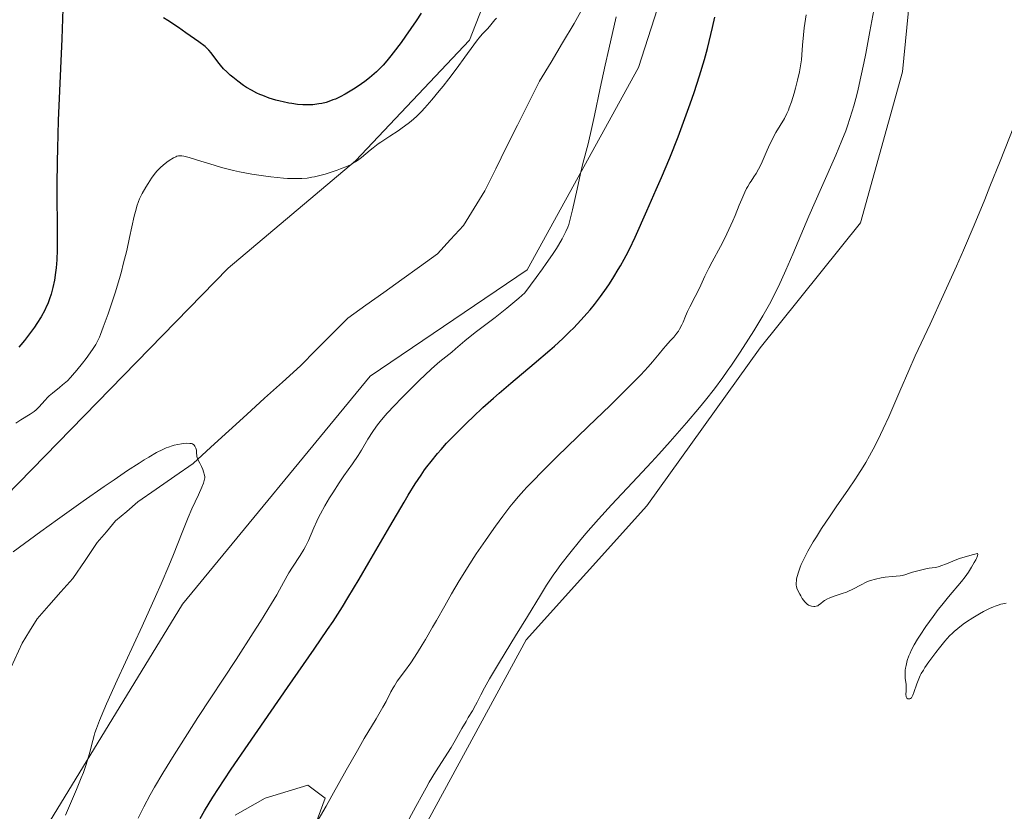
# Model space of a CAD drawing. Units: metres. Extents: x 629192 to 632681, y 4660219 to 4662596.
# Drawn here: x 629304 to 629487, y 4661977 to 4662124 of the extents above; entities that cross this region are included whole.
import ezdxf

# ---------------------------------------------------------------- set-up
doc = ezdxf.new("R2010")
doc.units = ezdxf.units.M
doc.header["$MEASUREMENT"] = 0
for name, color, linetype, lineweight in [('Corriente natural lineal', 142, 'Continuous', 13), ('Cultivos herbáceos CxS', 92, 'Continuous', 0), ('Curva de nivel maestra', 36, 'Continuous', 30), ('Curva de nivel normal', 36, 'Continuous', 0), ('Matorral CxS', 135, 'Continuous', 0), ('Pastizal CxS', 92, 'Continuous', 0)]:
    doc.layers.add(name, color=color, linetype=linetype, lineweight=lineweight)

# ---------------------------------------------------------------- blocks, each defined once
blk = doc.blocks.new('*U154')
at = {"layer": 'Pastizal CxS', "color": 92, "linetype": 'Continuous', "lineweight": 0}
for points in [[(629306.8729, 4661970.8797, 390.1764), (629334.2755, 4662015.7413, 391.4118), (629369.1507, 4662058.1091, 393.454), (629398.2947, 4662077.8401, 395.53), (629418.9725, 4662115.4315, 396.6989), (629430.1829, 4662150.3225, 397.6538), (629450.1117, 4662192.6915, 397.7464), (629467.5499, 4662226.3369, 399.7971), (629489.9699, 4662254.9979, 401.0469), (629519.8625, 4662269.9509, 403.7555), (629548.5111, 4662293.6269, 405.6905)], [(629586.1379, 4662285.2363, 414.7981), (629583.6455, 4662274.0207, 414.811), (629539.5609, 4662243.4451, 414.1993), (629525.9489, 4662221.6299, 413.8636), (629514.9201, 4662197.3207, 413.3877), (629506.4213, 4662170.5927, 413.0804), (629473.8437, 4662146.4671, 412.6825), (629469.6515, 4662131.1623, 412.5035), (629468.0215, 4662114.6325, 412.4464), (629460.2307, 4662086.5715, 412.5593), (629441.5605, 4662063.3989, 411.9011), (629420.5113, 4662034.0587, 411.7645), (629398.0913, 4662009.1365, 411.2141), (629374.4253, 4661965.5215, 410.4906)], [(629357.5743, 4661971.0217, 405.8339), (629360.7493, 4661979.7529, 405.8762), (629357.5743, 4661982.1343, 404.7736), (629349.6367, 4661979.7529, 403.8081), (629344.0805, 4661976.5779, 403.2006)]]:
    blk.add_polyline3d(points, dxfattribs=at)
blk = doc.blocks.new('*U159')
at = {"layer": 'Matorral CxS', "color": 135, "linetype": 'Continuous', "lineweight": 0}
blk.add_polyline3d([(629406.94, 4662170.02, 397.64), (629387.58, 4662120.53, 394.62), (629366.4, 4662098.1, 393.94), (629342.74, 4662078.16, 391.85), (629289.18, 4662023.33, 390.61), (629268, 4661992.18, 389.56), (629246.83, 4661979.72, 389.06), (629246.83, 4661979.72, 389.06), (629235.63, 4661980.41, 389.31), (629222.66, 4661990.64, 390.52), (629210.38, 4662007.02, 391.64), (629201.17, 4662019.57, 392.21), (629200.03, 4662081.94, 404.45), (629211.11, 4662059.45, 403.97), (629230.16, 4662028.49, 402.64), (629239.68, 4662025.31, 403.24), (629250, 4662025.31, 403.02), (629264.69, 4662033.65, 401.24), (629280.56, 4662049.13, 400.54), (629292.07, 4662063.41, 402.11), (629298.42, 4662072.94, 403.12), (629301.2, 4662089.61, 402.88), (629297.23, 4662161.44, 405.54)], dxfattribs=at)
blk = doc.blocks.new('*U164')
at = {"layer": 'Cultivos herbáceos CxS', "color": 92, "linetype": 'Continuous', "lineweight": 0}
for points in [[(629344.08, 4661976.58, 403.2), (629349.64, 4661979.75, 403.81), (629357.57, 4661982.13, 404.77), (629360.75, 4661979.75, 405.88), (629357.57, 4661971.02, 405.83)], [(629374.43, 4661965.52, 410.49), (629398.09, 4662009.14, 411.21), (629420.51, 4662034.06, 411.76), (629441.56, 4662063.4, 411.9), (629460.23, 4662086.57, 412.56), (629468.02, 4662114.63, 412.45), (629469.65, 4662131.16, 412.5), (629473.84, 4662146.47, 412.68), (629506.42, 4662170.59, 413.08), (629514.92, 4662197.32, 413.39), (629525.95, 4662221.63, 413.86), (629539.56, 4662243.45, 414.2), (629583.65, 4662274.02, 414.81), (629586.14, 4662285.24, 414.8)], [(629548.51, 4662293.63, 405.69), (629519.86, 4662269.95, 403.76), (629489.97, 4662255, 401.05), (629467.55, 4662226.34, 399.8), (629450.11, 4662192.69, 397.75), (629430.18, 4662150.32, 397.65), (629418.97, 4662115.43, 396.7), (629398.29, 4662077.84, 395.53), (629369.15, 4662058.11, 393.45), (629334.28, 4662015.74, 391.41), (629306.87, 4661970.88, 390.18)], [(629201.99, 4661974.88, 390.51), (629201.17, 4662019.57, 392.21), (629210.38, 4662007.02, 391.64), (629222.66, 4661990.64, 390.52), (629235.63, 4661980.41, 389.31), (629246.83, 4661979.72, 389.06), (629268, 4661992.18, 389.56), (629289.18, 4662023.33, 390.61), (629342.74, 4662078.16, 391.85), (629366.4, 4662098.1, 393.94), (629387.58, 4662120.53, 394.62), (629406.94, 4662170.02, 397.64), (629421.73, 4662193.52, 398.64), (629442.38, 4662213.99, 400.02), (629449.85, 4662221.47, 400.16), (629452.12, 4662232.78, 400.83), (629463.52, 4662238.78, 400.54), (629479.19, 4662252.71, 401.05), (629497.47, 4662275.34, 402.33), (629507.91, 4662292.75, 402.7)]]:
    blk.add_polyline3d(points, dxfattribs=at)
blk = doc.blocks.new('*U174')
at = {"layer": 'Pastizal CxS', "color": 92, "linetype": 'Continuous', "lineweight": 0}
for points in [[(629344.0805, 4661976.5779, 403.2006), (629349.6367, 4661979.7529, 403.8081), (629357.5743, 4661982.1343, 404.7736), (629360.7493, 4661979.7529, 405.8762), (629357.5743, 4661971.0217, 405.8339)], [(629374.4253, 4661965.5215, 410.4906), (629398.0913, 4662009.1365, 411.2141), (629420.5113, 4662034.0587, 411.7645), (629441.5605, 4662063.3989, 411.9011), (629460.2307, 4662086.5715, 412.5593), (629468.0215, 4662114.6325, 412.4464), (629469.6515, 4662131.1623, 412.5035), (629473.8437, 4662146.4671, 412.6825), (629506.4213, 4662170.5927, 413.0804), (629514.9201, 4662197.3207, 413.3877), (629525.9489, 4662221.6299, 413.8636), (629539.5609, 4662243.4451, 414.1993), (629583.6455, 4662274.0207, 414.811), (629586.1379, 4662285.2363, 414.7981)], [(629548.5111, 4662293.6269, 405.6905), (629519.8625, 4662269.9509, 403.7555), (629489.9699, 4662254.9979, 401.0469), (629467.5499, 4662226.3369, 399.7971), (629450.1117, 4662192.6915, 397.7464), (629430.1829, 4662150.3225, 397.6538), (629418.9725, 4662115.4315, 396.6989), (629398.2947, 4662077.8401, 395.53), (629369.1507, 4662058.1091, 393.454), (629334.2755, 4662015.7413, 391.4118), (629306.8729, 4661970.8797, 390.1764)]]:
    blk.add_polyline3d(points, dxfattribs=at)
blk = doc.blocks.new('*U187')
at = {"layer": 'Cultivos herbáceos CxS', "color": 92, "linetype": 'Continuous', "lineweight": 0}
for points in [[(629344.0805, 4661976.5779, 403.2006), (629349.6367, 4661979.7529, 403.8081), (629357.5743, 4661982.1343, 404.7736), (629360.7493, 4661979.7529, 405.8762), (629357.5743, 4661971.0217, 405.8339)], [(629374.4253, 4661965.5215, 410.4906), (629398.0913, 4662009.1365, 411.2141), (629420.5113, 4662034.0587, 411.7645), (629441.5605, 4662063.3989, 411.9011), (629460.2307, 4662086.5715, 412.5593), (629468.0215, 4662114.6325, 412.4464), (629469.6515, 4662131.1623, 412.5035), (629473.8437, 4662146.4671, 412.6825), (629506.4213, 4662170.5927, 413.0804), (629514.9201, 4662197.3207, 413.3877), (629525.9489, 4662221.6299, 413.8636), (629539.5609, 4662243.4451, 414.1993), (629583.6455, 4662274.0207, 414.811), (629586.1379, 4662285.2363, 414.7981)], [(629548.5111, 4662293.6269, 405.6905), (629519.8625, 4662269.9509, 403.7555), (629489.9699, 4662254.9979, 401.0469), (629467.5499, 4662226.3369, 399.7971), (629450.1117, 4662192.6915, 397.7464), (629430.1829, 4662150.3225, 397.6538), (629418.9725, 4662115.4315, 396.6989), (629398.2947, 4662077.8401, 395.53), (629369.1507, 4662058.1091, 393.454), (629334.2755, 4662015.7413, 391.4118), (629306.8729, 4661970.8797, 390.1764)]]:
    blk.add_polyline3d(points, dxfattribs=at)
blk = doc.blocks.new('*U192')
at = {"layer": 'Curva de nivel normal', "color": 36, "linetype": 'Continuous', "lineweight": 0}
blk.add_polyline3d([(629358.85, 4661974.67, 405), (629360.94, 4661978.26, 405), (629362.03, 4661980.18, 405), (629364.67, 4661984.95, 405), (629366.76, 4661988.62, 405), (629368.05, 4661990.83, 405), (629370.24, 4661994.5, 405), (629371.48, 4661996.61, 405), (629372.08, 4661997.72, 405), (629372.97, 4661999.47, 405), (629373.4, 4662000.24, 405), (629373.63, 4662000.63, 405), (629374.17, 4662001.45, 405), (629375.51, 4662003.28, 405), (629376.67, 4662004.9, 405), (629377.92, 4662006.77, 405), (629378.8, 4662008.19, 405), (629379.42, 4662009.22, 405), (629380.74, 4662011.5, 405), (629381.45, 4662012.76, 405), (629382.98, 4662015.49, 405), (629384.26, 4662017.72, 405), (629385.66, 4662020.08, 405), (629386.41, 4662021.31, 405), (629387.2, 4662022.56, 405), (629388.85, 4662025.1, 405), (629390.55, 4662027.61, 405), (629391.68, 4662029.21, 405), (629392.41, 4662030.23, 405), (629393.8, 4662032.14, 405), (629395.09, 4662033.82, 405), (629395.72, 4662034.6, 405), (629396.68, 4662035.75, 405), (629397.71, 4662036.91, 405), (629398.26, 4662037.52, 405), (629399.16, 4662038.46, 405), (629401.25, 4662040.59, 405), (629403.81, 4662043.11, 405), (629409.63, 4662048.74, 405), (629413.72, 4662052.69, 405), (629416.89, 4662055.81, 405), (629418.5, 4662057.44, 405), (629419.39, 4662058.36, 405), (629420.78, 4662059.88, 405), (629421.58, 4662060.8, 405), (629422.79, 4662062.29, 405), (629423.62, 4662063.28, 405), (629424.03, 4662063.73, 405), (629424.89, 4662064.66, 405), (629425.53, 4662065.38, 405), (629426.13, 4662066.12, 405), (629426.39, 4662066.5, 405), (629426.62, 4662066.87, 405), (629427.03, 4662067.63, 405), (629427.27, 4662068.15, 405), (629427.73, 4662069.24, 405), (629428.1, 4662070.1, 405), (629428.54, 4662071.01, 405), (629429.51, 4662072.89, 405), (629430.18, 4662074.23, 405), (629430.56, 4662075.04, 405), (629431.3, 4662076.68, 405), (629432.02, 4662078.16, 405), (629432.66, 4662079.36, 405), (629434.2, 4662082.2, 405), (629435.01, 4662083.76, 405), (629435.4, 4662084.56, 405), (629435.78, 4662085.36, 405), (629436.49, 4662086.95, 405), (629436.93, 4662087.98, 405), (629437.7, 4662089.85, 405), (629438.18, 4662091.02, 405), (629438.75, 4662092.32, 405), (629439.06, 4662092.97, 405), (629439.26, 4662093.33, 405), (629439.68, 4662094.01, 405), (629439.91, 4662094.36, 405), (629440.43, 4662095.12, 405), (629440.85, 4662095.77, 405), (629441.29, 4662096.54, 405), (629441.51, 4662096.97, 405), (629441.95, 4662097.92, 405), (629442.88, 4662100.09, 405), (629443.39, 4662101.22, 405), (629443.66, 4662101.78, 405), (629443.94, 4662102.33, 405), (629444.51, 4662103.39, 405), (629446.07, 4662105.99, 405), (629446.56, 4662106.91, 405), (629446.82, 4662107.5, 405), (629446.99, 4662107.94, 405), (629447.37, 4662109.08, 405), (629447.87, 4662110.67, 405), (629448.14, 4662111.6, 405), (629448.54, 4662113.09, 405), (629448.89, 4662114.63, 405), (629449.04, 4662115.39, 405), (629449.24, 4662116.84, 405), (629449.33, 4662117.78, 405), (629449.45, 4662119.57, 405), (629449.6, 4662121.53, 405), (629449.75, 4662122.82, 405), (629450.13, 4662125.23, 405)], dxfattribs=at)
blk = doc.blocks.new('*U202')
at = {"layer": 'Curva de nivel normal', "color": 36, "linetype": 'Continuous', "lineweight": 0}
blk.add_polyline3d([(629487.27, 4662015.93, 415), (629486.64, 4662015.81, 415), (629486.31, 4662015.74, 415), (629485.8, 4662015.59, 415), (629485.26, 4662015.4, 415), (629484.9, 4662015.26, 415), (629484.16, 4662014.94, 415), (629483.06, 4662014.39, 415), (629482.35, 4662014, 415), (629481.06, 4662013.24, 415), (629479.92, 4662012.51, 415), (629479.31, 4662012.07, 415), (629478.27, 4662011.26, 415), (629477.62, 4662010.69, 415), (629477.29, 4662010.38, 415), (629476.77, 4662009.86, 415), (629475.89, 4662008.89, 415), (629474.89, 4662007.68, 415), (629474.19, 4662006.79, 415), (629472.89, 4662005.04, 415), (629472.18, 4662004.01, 415), (629471.89, 4662003.54, 415), (629471.5, 4662002.87, 415), (629471.33, 4662002.55, 415), (629471.03, 4662001.92, 415), (629470.67, 4662000.99, 415), (629470.14, 4661999.36, 415), (629469.93, 4661998.84, 415), (629469.83, 4661998.64, 415), (629469.67, 4661998.4, 415), (629469.49, 4661998.24, 415), (629469.4, 4661998.19, 415), (629469.27, 4661998.16, 415), (629469.01, 4661998.2, 415), (629468.84, 4661998.33, 415), (629468.71, 4661998.53, 415), (629468.67, 4661998.66, 415), (629468.64, 4661998.96, 415), (629468.69, 4661999.75, 415), (629468.71, 4662000.42, 415), (629468.67, 4662000.9, 415), (629468.53, 4662001.96, 415), (629468.49, 4662002.57, 415), (629468.49, 4662002.9, 415), (629468.54, 4662003.53, 415), (629468.58, 4662003.88, 415), (629468.68, 4662004.41, 415), (629468.9, 4662005.28, 415), (629469.22, 4662006.2, 415), (629469.42, 4662006.68, 415), (629469.64, 4662007.17, 415), (629470.17, 4662008.2, 415), (629470.8, 4662009.28, 415), (629471.27, 4662010.03, 415), (629472.34, 4662011.61, 415), (629473.71, 4662013.5, 415), (629474.67, 4662014.77, 415), (629475.32, 4662015.6, 415), (629476.56, 4662017.14, 415), (629478.95, 4662019.98, 415), (629479.64, 4662020.84, 415), (629479.96, 4662021.28, 415), (629480.28, 4662021.73, 415), (629480.86, 4662022.63, 415), (629481.35, 4662023.48, 415), (629481.61, 4662023.98, 415), (629481.76, 4662024.28, 415), (629481.96, 4662024.75, 415), (629482.03, 4662025.03, 415), (629481.98, 4662025.17, 415), (629481.87, 4662025.18, 415), (629481.7, 4662025.15, 415), (629481.23, 4662025, 415), (629479.65, 4662024.58, 415), (629478.6, 4662024.24, 415), (629477.81, 4662023.94, 415), (629476.2, 4662023.27, 415), (629475.16, 4662022.87, 415), (629474.88, 4662022.77, 415), (629474.38, 4662022.64, 415), (629474.09, 4662022.59, 415), (629473.5, 4662022.5, 415), (629472.97, 4662022.43, 415), (629472.33, 4662022.31, 415), (629470.88, 4662021.98, 415), (629469.86, 4662021.71, 415), (629469.3, 4662021.53, 415), (629468.46, 4662021.24, 415), (629467.94, 4662021.1, 415), (629467.61, 4662021.04, 415), (629466.1, 4662020.94, 415), (629464.79, 4662020.78, 415), (629464.08, 4662020.66, 415), (629463.03, 4662020.43, 415), (629462.09, 4662020.16, 415), (629461.52, 4662019.95, 415), (629461.16, 4662019.8, 415), (629460.44, 4662019.45, 415), (629458.68, 4662018.51, 415), (629457.99, 4662018.18, 415), (629457.62, 4662018.03, 415), (629456.8, 4662017.73, 415), (629455.13, 4662017.18, 415), (629454.39, 4662016.9, 415), (629454.07, 4662016.75, 415), (629453.54, 4662016.46, 415), (629453.26, 4662016.26, 415), (629452.82, 4662015.89, 415), (629452.42, 4662015.57, 415), (629452.28, 4662015.49, 415), (629452, 4662015.39, 415), (629451.71, 4662015.34, 415), (629451.52, 4662015.34, 415), (629451.13, 4662015.4, 415), (629450.76, 4662015.52, 415), (629450.57, 4662015.61, 415), (629450.29, 4662015.8, 415), (629450, 4662016.07, 415), (629449.86, 4662016.23, 415), (629449.4, 4662016.84, 415), (629449.11, 4662017.3, 415), (629448.93, 4662017.62, 415), (629448.63, 4662018.2, 415), (629448.41, 4662018.75, 415), (629448.33, 4662019.07, 415), (629448.29, 4662019.28, 415), (629448.28, 4662019.7, 415), (629448.31, 4662020.19, 415), (629448.36, 4662020.47, 415), (629448.45, 4662020.93, 415), (629448.68, 4662021.74, 415), (629449, 4662022.62, 415), (629449.21, 4662023.13, 415), (629449.61, 4662024, 415), (629450.13, 4662025.02, 415), (629450.44, 4662025.59, 415), (629451.44, 4662027.32, 415), (629452.02, 4662028.27, 415), (629452.98, 4662029.8, 415), (629454.56, 4662032.2, 415), (629455.68, 4662033.82, 415), (629458, 4662037.14, 415), (629459.15, 4662038.85, 415), (629459.71, 4662039.71, 415), (629460.7, 4662041.29, 415), (629461.18, 4662042.09, 415), (629461.89, 4662043.33, 415), (629462.93, 4662045.25, 415), (629463.95, 4662047.28, 415), (629464.45, 4662048.34, 415), (629465.46, 4662050.56, 415), (629467.51, 4662055.35, 415), (629469.19, 4662059.2, 415), (629470.4, 4662061.87, 415), (629473.16, 4662067.8, 415), (629475.59, 4662073.08, 415), (629478.04, 4662078.57, 415), (629479.33, 4662081.53, 415), (629481.31, 4662086.17, 415), (629483.3, 4662090.93, 415), (629484.27, 4662093.32, 415), (629486.17, 4662098.05, 415), (629489.61, 4662106.86, 415)], dxfattribs=at)
blk = doc.blocks.new('*U204')
at = {"layer": 'Curva de nivel normal', "color": 36, "linetype": 'Continuous', "lineweight": 0}
for points in [[(629303.34, 4662049.39, 395), (629304.27, 4662050.02, 395), (629306, 4662051.07, 395), (629306.75, 4662051.58, 395), (629307.08, 4662051.85, 395), (629307.68, 4662052.43, 395), (629308.73, 4662053.62, 395), (629309.26, 4662054.2, 395), (629309.54, 4662054.47, 395), (629310.14, 4662054.99, 395), (629311.4, 4662055.99, 395), (629312.01, 4662056.48, 395), (629312.89, 4662057.28, 395), (629313.47, 4662057.86, 395), (629313.86, 4662058.28, 395), (629314.68, 4662059.25, 395), (629315.69, 4662060.52, 395), (629316.37, 4662061.41, 395), (629317.57, 4662063.07, 395), (629318.16, 4662063.99, 395), (629318.43, 4662064.47, 395), (629318.83, 4662065.33, 395), (629319.05, 4662065.86, 395), (629319.57, 4662067.2, 395), (629320.47, 4662069.68, 395), (629320.97, 4662071.17, 395), (629321.77, 4662073.62, 395), (629322.55, 4662076.23, 395), (629322.92, 4662077.56, 395), (629323.28, 4662078.89, 395), (629323.91, 4662081.48, 395), (629324.46, 4662083.9, 395), (629325.32, 4662087.82, 395), (629325.65, 4662089.14, 395), (629325.8, 4662089.67, 395), (629326.09, 4662090.53, 395), (629326.3, 4662091.03, 395), (629326.8, 4662092.03, 395), (629327.48, 4662093.23, 395), (629327.88, 4662093.88, 395), (629328.53, 4662094.87, 395), (629329.23, 4662095.82, 395), (629329.59, 4662096.25, 395), (629329.95, 4662096.65, 395), (629330.2, 4662096.89, 395), (629330.68, 4662097.33, 395), (629331.38, 4662097.89, 395), (629331.81, 4662098.19, 395), (629332.59, 4662098.66, 395), (629333.02, 4662098.88, 395), (629333.22, 4662098.95, 395), (629333.55, 4662099.02, 395), (629333.93, 4662099.03, 395), (629334.16, 4662099.02, 395), (629334.54, 4662098.96, 395), (629335.52, 4662098.72, 395), (629337.69, 4662098.05, 395), (629340.17, 4662097.29, 395), (629341.55, 4662096.89, 395), (629343, 4662096.51, 395), (629343.74, 4662096.34, 395), (629344.87, 4662096.09, 395), (629347.13, 4662095.66, 395), (629349.31, 4662095.33, 395), (629350.67, 4662095.15, 395), (629353.04, 4662094.91, 395), (629353.76, 4662094.85, 395), (629354.97, 4662094.8, 395), (629355.93, 4662094.8, 395), (629356.46, 4662094.82, 395), (629357.41, 4662094.92, 395), (629358.33, 4662095.06, 395), (629358.8, 4662095.15, 395), (629359.55, 4662095.32, 395), (629360.8, 4662095.66, 395), (629361.72, 4662095.95, 395), (629363.01, 4662096.39, 395), (629363.64, 4662096.62, 395), (629364.9, 4662097.13, 395), (629365.58, 4662097.44, 395), (629365.88, 4662097.6, 395), (629366.42, 4662097.92, 395), (629366.76, 4662098.16, 395), (629367.5, 4662098.72, 395), (629369.14, 4662100.08, 395), (629369.7, 4662100.53, 395), (629370.63, 4662101.24, 395), (629371.14, 4662101.6, 395), (629372.78, 4662102.69, 395), (629374.33, 4662103.69, 395), (629375.1, 4662104.21, 395), (629376.2, 4662105.03, 395), (629376.73, 4662105.45, 395), (629377.73, 4662106.34, 395), (629378.68, 4662107.3, 395), (629379.32, 4662107.98, 395), (629380.61, 4662109.46, 395), (629381.98, 4662111.12, 395), (629382.69, 4662111.99, 395), (629383.75, 4662113.34, 395), (629385.3, 4662115.38, 395), (629386.72, 4662117.35, 395), (629388.37, 4662119.65, 395), (629389.07, 4662120.58, 395), (629389.39, 4662120.97, 395), (629389.97, 4662121.63, 395), (629390.91, 4662122.62, 395), (629391.29, 4662123.03, 395), (629392.3, 4662124.28, 395), (629392.6, 4662124.62, 395)], [(629414.83, 4662124.84, 395), (629413.47, 4662118.88, 395), (629412.79, 4662115.88, 395), (629411.89, 4662111.62, 395), (629410.83, 4662106.55, 395), (629410.34, 4662104.3, 395), (629409.61, 4662101.29, 395), (629408.66, 4662097.61, 395), (629408.21, 4662095.76, 395), (629407.57, 4662092.85, 395), (629406.74, 4662089.01, 395), (629406.3, 4662087.25, 395), (629406.01, 4662086.28, 395), (629405.84, 4662085.78, 395), (629405.51, 4662084.99, 395), (629405.07, 4662084.1, 395), (629404.8, 4662083.6, 395), (629404.13, 4662082.46, 395), (629403.72, 4662081.81, 395), (629403.01, 4662080.72, 395), (629401.84, 4662079.02, 395), (629401.15, 4662078.05, 395), (629399.98, 4662076.43, 395), (629397.87, 4662073.59, 395), (629396.75, 4662072.6, 395), (629395.99, 4662071.97, 395), (629394.5, 4662070.74, 395), (629392.35, 4662069.04, 395), (629388.67, 4662066.23, 395), (629386.73, 4662064.67, 395), (629384.97, 4662063.18, 395), (629384.29, 4662062.6, 395), (629382.1, 4662060.85, 395), (629381.08, 4662059.96, 395), (629380.47, 4662059.42, 395), (629378.27, 4662057.33, 395), (629377.18, 4662056.27, 395), (629375.02, 4662054.11, 395), (629373.57, 4662052.61, 395), (629372.37, 4662051.32, 395), (629371.85, 4662050.74, 395), (629370.98, 4662049.7, 395), (629370.48, 4662049.06, 395), (629370.17, 4662048.65, 395), (629369.61, 4662047.83, 395), (629368.72, 4662046.4, 395), (629367.54, 4662044.4, 395), (629366.9, 4662043.39, 395), (629365.85, 4662041.84, 395), (629364.27, 4662039.59, 395), (629363.4, 4662038.33, 395), (629362.18, 4662036.47, 395), (629361.57, 4662035.5, 395), (629360.69, 4662034.02, 395), (629359.9, 4662032.57, 395), (629359.54, 4662031.88, 395), (629359.22, 4662031.21, 395), (629358.67, 4662029.95, 395), (629357.67, 4662027.61, 395), (629357.12, 4662026.5, 395), (629356.81, 4662025.94, 395), (629356.12, 4662024.83, 395), (629354.68, 4662022.63, 395), (629354.01, 4662021.56, 395), (629353.06, 4662019.82, 395), (629352.29, 4662018.42, 395), (629351.79, 4662017.53, 395), (629350.82, 4662015.89, 395), (629348.77, 4662012.56, 395), (629347.42, 4662010.45, 395), (629344.23, 4662005.52, 395), (629337.14, 4661994.7, 395), (629334.02, 4661989.86, 395), (629332.71, 4661987.8, 395), (629330.61, 4661984.4, 395), (629329.07, 4661981.79, 395), (629328.29, 4661980.38, 395), (629327.08, 4661978.12, 395), (629326.03, 4661976, 395)]]:
    blk.add_polyline3d(points, dxfattribs=at)
blk = doc.blocks.new('*U206')
at = {"layer": 'Curva de nivel normal', "color": 36, "linetype": 'Continuous', "lineweight": 0}
blk.add_polyline3d([(629463.23, 4662129.15, 410), (629461.95, 4662122.1, 410), (629461.19, 4662118.04, 410), (629460.83, 4662116.22, 410), (629460.31, 4662113.7, 410), (629459.79, 4662111.42, 410), (629459.53, 4662110.34, 410), (629458.98, 4662108.32, 410), (629458.7, 4662107.35, 410), (629458.26, 4662105.95, 410), (629457.8, 4662104.58, 410), (629457.47, 4662103.68, 410), (629456.77, 4662101.9, 410), (629455.63, 4662099.18, 410), (629452.96, 4662093.16, 410), (629450.65, 4662087.85, 410), (629447.62, 4662080.8, 410), (629446.33, 4662077.83, 410), (629444.97, 4662074.8, 410), (629444.39, 4662073.57, 410), (629443.54, 4662071.9, 410), (629443.09, 4662071.08, 410), (629442.08, 4662069.32, 410), (629440.38, 4662066.53, 410), (629439.42, 4662064.99, 410), (629437.87, 4662062.59, 410), (629436.26, 4662060.19, 410), (629435.46, 4662059.02, 410), (629434.66, 4662057.9, 410), (629433.07, 4662055.75, 410), (629431.44, 4662053.67, 410), (629430.31, 4662052.29, 410), (629427.89, 4662049.43, 410), (629424.87, 4662045.99, 410), (629422.78, 4662043.66, 410), (629421.4, 4662042.15, 410), (629418.81, 4662039.35, 410), (629413.94, 4662034.2, 410), (629411.55, 4662031.58, 410), (629409.21, 4662028.89, 410), (629408.01, 4662027.45, 410), (629406.24, 4662025.27, 410), (629404.58, 4662023.13, 410), (629403.83, 4662022.11, 410), (629403.14, 4662021.14, 410), (629401.9, 4662019.27, 410), (629400.76, 4662017.44, 410), (629398.36, 4662013.45, 410), (629396.16, 4662009.89, 410), (629393.14, 4662005.01, 410), (629391.85, 4662002.84, 410), (629391.3, 4662001.9, 410), (629390.4, 4662000.26, 410), (629389.71, 4661998.93, 410), (629389.01, 4661997.55, 410), (629388.72, 4661996.99, 410), (629388.14, 4661995.95, 410), (629387.37, 4661994.7, 410), (629386.94, 4661993.98, 410), (629386.19, 4661992.66, 410), (629384.92, 4661990.45, 410), (629384.16, 4661989.18, 410), (629381.26, 4661984.6, 410), (629380.12, 4661982.7, 410), (629379.51, 4661981.65, 410), (629378.89, 4661980.54, 410), (629377.61, 4661978.21, 410), (629375.15, 4661973.64, 410)], dxfattribs=at)
blk = doc.blocks.new('*U210')
at = {"layer": 'Curva de nivel normal', "color": 36, "linetype": 'Continuous', "lineweight": 0}
blk.add_polyline3d([(629312.53, 4661976.61, 390), (629314.58, 4661981.35, 390), (629315.48, 4661983.53, 390), (629315.87, 4661984.52, 390), (629316.2, 4661985.42, 390), (629316.71, 4661986.97, 390), (629317.07, 4661988.27, 390), (629317.6, 4661990.45, 390), (629317.86, 4661991.37, 390), (629318.01, 4661991.87, 390), (629318.28, 4661992.69, 390), (629318.84, 4661994.17, 390), (629319.65, 4661996.09, 390), (629320.16, 4661997.26, 390), (629322.14, 4662001.63, 390), (629326.78, 4662011.66, 390), (629329.29, 4662017.18, 390), (629330.33, 4662019.55, 390), (629331.73, 4662022.87, 390), (629332.59, 4662025.02, 390), (629334.21, 4662029.11, 390), (629335.32, 4662031.86, 390), (629336.03, 4662033.47, 390), (629337.24, 4662036.1, 390), (629337.9, 4662037.53, 390), (629338.17, 4662038.22, 390), (629338.27, 4662038.5, 390), (629338.38, 4662038.96, 390), (629338.4, 4662039.23, 390), (629338.4, 4662039.39, 390), (629338.35, 4662039.73, 390), (629338.2, 4662040.35, 390), (629338.05, 4662040.78, 390), (629337.83, 4662041.34, 390), (629337.7, 4662041.6, 390), (629337.52, 4662041.94, 390), (629337.18, 4662042.54, 390), (629337.05, 4662042.82, 390), (629337, 4662042.96, 390), (629336.94, 4662043.27, 390), (629336.89, 4662043.91, 390), (629336.85, 4662044.37, 390), (629336.77, 4662044.73, 390), (629336.71, 4662044.89, 390), (629336.6, 4662045.11, 390), (629336.45, 4662045.3, 390), (629336.37, 4662045.38, 390), (629336.11, 4662045.53, 390), (629335.94, 4662045.59, 390), (629335.65, 4662045.64, 390), (629335.09, 4662045.66, 390), (629334.44, 4662045.62, 390), (629334.07, 4662045.57, 390), (629333.44, 4662045.45, 390), (629332.74, 4662045.28, 390), (629332.37, 4662045.18, 390), (629331.66, 4662044.94, 390), (629331.26, 4662044.78, 390), (629330.61, 4662044.5, 390), (629329.46, 4662043.91, 390), (629328.01, 4662043.09, 390), (629327.16, 4662042.58, 390), (629326.22, 4662041.98, 390), (629324.06, 4662040.57, 390), (629321.57, 4662038.89, 390), (629319.75, 4662037.64, 390), (629315.8, 4662034.87, 390), (629311.04, 4662031.47, 390), (629307.95, 4662029.25, 390), (629302.84, 4662025.52, 390)], dxfattribs=at)
blk = doc.blocks.new('*U212')
at = {"layer": 'Curva de nivel maestra', "color": 36, "linetype": 'Continuous', "lineweight": 30}
for points in [[(629337.53, 4661975.96, 400), (629338.35, 4661977.37, 400), (629339.89, 4661979.9, 400), (629341.99, 4661983.13, 400), (629343.3, 4661985.1, 400), (629346.46, 4661989.72, 400), (629353.78, 4662000.27, 400), (629358.74, 4662007.41, 400), (629361.22, 4662011.06, 400), (629362.24, 4662012.58, 400), (629363.98, 4662015.27, 400), (629365.01, 4662016.93, 400), (629367.1, 4662020.42, 400), (629368.9, 4662023.5, 400), (629372.79, 4662030.22, 400), (629375.46, 4662034.74, 400), (629376.21, 4662035.99, 400), (629377.52, 4662038.09, 400), (629378.62, 4662039.75, 400), (629379.26, 4662040.69, 400), (629379.67, 4662041.25, 400), (629380.46, 4662042.29, 400), (629381.66, 4662043.77, 400), (629382.3, 4662044.5, 400), (629383.33, 4662045.65, 400), (629385.16, 4662047.55, 400), (629387.14, 4662049.51, 400), (629388.25, 4662050.57, 400), (629390.06, 4662052.27, 400), (629392.04, 4662054.04, 400), (629393.08, 4662054.96, 400), (629395.24, 4662056.81, 400), (629399.61, 4662060.46, 400), (629402.54, 4662062.96, 400), (629403.39, 4662063.71, 400), (629404.91, 4662065.1, 400), (629406.19, 4662066.35, 400), (629406.95, 4662067.12, 400), (629408.28, 4662068.54, 400), (629409.45, 4662069.83, 400), (629409.99, 4662070.46, 400), (629410.78, 4662071.42, 400), (629411.95, 4662072.94, 400), (629413.03, 4662074.47, 400), (629413.58, 4662075.29, 400), (629414.41, 4662076.57, 400), (629415.23, 4662077.91, 400), (629415.62, 4662078.59, 400), (629416.33, 4662079.85, 400), (629416.69, 4662080.55, 400), (629417.29, 4662081.73, 400), (629418.35, 4662083.95, 400), (629420.54, 4662088.81, 400), (629422.28, 4662092.77, 400), (629423.25, 4662095.03, 400), (629424.77, 4662098.68, 400), (629426.33, 4662102.58, 400), (629427.1, 4662104.6, 400), (629428.11, 4662107.33, 400), (629428.6, 4662108.71, 400), (629429.31, 4662110.78, 400), (629430.32, 4662113.88, 400), (629431.22, 4662116.95, 400), (629431.77, 4662118.96, 400), (629432.11, 4662120.28, 400), (629432.75, 4662122.88, 400), (629433.19, 4662124.77, 400)], [(629378.63, 4662125.51, 400), (629377.68, 4662124.1, 400), (629375.72, 4662121.26, 400), (629374.87, 4662120.07, 400), (629373.42, 4662118.14, 400), (629372.99, 4662117.6, 400), (629372.22, 4662116.67, 400), (629371.53, 4662115.9, 400), (629371.1, 4662115.45, 400), (629370.3, 4662114.66, 400), (629369.86, 4662114.25, 400), (629368.99, 4662113.5, 400), (629368.12, 4662112.82, 400), (629367.55, 4662112.39, 400), (629366.36, 4662111.59, 400), (629365.13, 4662110.84, 400), (629364.51, 4662110.49, 400), (629363.58, 4662110.01, 400), (629362.67, 4662109.59, 400), (629362.23, 4662109.41, 400), (629361.8, 4662109.24, 400), (629360.97, 4662108.97, 400), (629360.15, 4662108.77, 400), (629359.6, 4662108.67, 400), (629359.23, 4662108.61, 400), (629358.48, 4662108.54, 400), (629357.7, 4662108.5, 400), (629357.29, 4662108.49, 400), (629356.66, 4662108.51, 400), (629355.66, 4662108.58, 400), (629354.58, 4662108.73, 400), (629354.02, 4662108.82, 400), (629352.96, 4662109.04, 400), (629352.42, 4662109.18, 400), (629351.6, 4662109.4, 400), (629350.36, 4662109.78, 400), (629349.18, 4662110.22, 400), (629348.62, 4662110.45, 400), (629348.08, 4662110.7, 400), (629347.09, 4662111.21, 400), (629346.18, 4662111.75, 400), (629345.62, 4662112.12, 400), (629344.57, 4662112.88, 400), (629343.6, 4662113.64, 400), (629343.14, 4662114.03, 400), (629342.49, 4662114.62, 400), (629341.89, 4662115.22, 400), (629341.34, 4662115.85, 400), (629340.84, 4662116.48, 400), (629339.63, 4662118.16, 400), (629339.19, 4662118.69, 400), (629338.94, 4662118.94, 400), (629338.46, 4662119.35, 400), (629337.34, 4662120.19, 400), (629334.92, 4662121.9, 400), (629333.53, 4662122.86, 400), (629331.53, 4662124.19, 400), (629330.77, 4662124.67, 400)], [(629312.05, 4662126.34, 400), (629311.85, 4662120.75, 400), (629311.2, 4662105.58, 400), (629311.03, 4662100.4, 400), (629310.97, 4662097.98, 400), (629310.92, 4662093.59, 400), (629310.93, 4662091, 400), (629310.98, 4662086.56, 400), (629311.02, 4662082.66, 400), (629311, 4662081.58, 400), (629310.93, 4662079.73, 400), (629310.81, 4662078.21, 400), (629310.71, 4662077.35, 400), (629310.49, 4662075.92, 400), (629310.22, 4662074.59, 400), (629310.02, 4662073.83, 400), (629309.89, 4662073.35, 400), (629309.58, 4662072.45, 400), (629309.24, 4662071.56, 400), (629309.04, 4662071.1, 400), (629308.69, 4662070.37, 400), (629308.01, 4662069.15, 400), (629307.23, 4662067.9, 400), (629306.79, 4662067.24, 400), (629306.07, 4662066.23, 400), (629305.32, 4662065.23, 400), (629304.94, 4662064.75, 400), (629304.24, 4662063.93, 400), (629303.86, 4662063.51, 400)]]:
    blk.add_polyline3d(points, dxfattribs=at)

msp = doc.modelspace()

# ---------------------------------------------------------------- linework, layer by layer
at = {"layer": 'Corriente natural lineal', "color": 142, "linetype": 'Continuous', "lineweight": 13}
msp.add_polyline3d([(629408.87, 4662126.97, 394.29), (629407.03, 4662123.59, 394.06), (629404.88, 4662120.02, 393.94), (629402.74, 4662116.46, 393.79), (629400.59, 4662112.89, 393.63), (629398.56, 4662108.82, 393.49), (629396.52, 4662104.75, 393.26), (629394.49, 4662100.68, 393.12), (629392.45, 4662096.61, 392.94), (629390.42, 4662092.54, 392.75), (629388.45, 4662089.34, 392.64), (629386.48, 4662086.13, 392.5), (629384.07, 4662083.49, 392.37), (629381.66, 4662080.84, 392.22), (629378.33, 4662078.45, 392.05), (629375, 4662076.06, 391.91), (629371.66, 4662073.68, 391.68), (629368.33, 4662071.29, 391.57), (629365, 4662068.9, 391.38), (629362.06, 4662065.95, 391.26), (629359.12, 4662062.99, 391.09), (629356.18, 4662060.04, 390.9), (629352.86, 4662057.02, 390.75), (629349.53, 4662054, 390.53), (629346.21, 4662050.98, 390.39), (629342.89, 4662047.96, 390.25), (629339.56, 4662044.94, 390.09), (629336.24, 4662041.92, 389.91), (629332.83, 4662039.54, 389.76), (629329.41, 4662037.15, 389.6), (629326, 4662034.77, 389.45), (629323.93, 4662033.01, 389.33), (629321.86, 4662031.24, 389.21), (629320.15, 4662029.22, 389.14), (629318.44, 4662027.2, 389.05), (629316.17, 4662023.88, 388.87), (629313.89, 4662020.55, 388.76), (629311.68, 4662018.05, 388.57), (629309.47, 4662015.55, 388.54), (629307.26, 4662013.05, 388.34), (629305.88, 4662010.78, 388.26), (629304.49, 4662008.51, 388.2), (629302.43, 4662004.07, 387.98)], dxfattribs=at)
at = {"layer": 'Cultivos herbáceos CxS', "color": 92, "linetype": 'Continuous', "lineweight": 0}
msp.add_polyline3d([(629201.17, 4662019.57, 392.21), (629210.38, 4662007.02, 391.64), (629222.66, 4661990.64, 390.52), (629235.63, 4661980.41, 389.31), (629246.83, 4661979.72, 389.06), (629268, 4661992.18, 389.56), (629289.18, 4662023.33, 390.61), (629342.74, 4662078.16, 391.85), (629366.4, 4662098.1, 393.94), (629387.58, 4662120.53, 394.62), (629406.94, 4662170.02, 397.64), (629421.73, 4662193.52, 398.64), (629442.38, 4662213.99, 400.02), (629449.85, 4662221.47, 400.16), (629452.12, 4662232.78, 400.83), (629463.52, 4662238.78, 400.54), (629479.19, 4662252.71, 401.05), (629497.47, 4662275.34, 402.33), (629507.91, 4662292.75, 402.7)], dxfattribs=at)
at = {"layer": 'Matorral CxS', "color": 135, "linetype": 'Continuous', "lineweight": 0}
msp.add_polyline3d([(629201.17, 4662019.57, 392.21), (629210.38, 4662007.02, 391.64), (629222.66, 4661990.64, 390.52), (629235.63, 4661980.41, 389.31), (629246.83, 4661979.72, 389.06), (629268, 4661992.18, 389.56), (629289.18, 4662023.33, 390.61), (629342.74, 4662078.16, 391.85), (629366.4, 4662098.1, 393.94), (629387.58, 4662120.53, 394.62), (629406.94, 4662170.02, 397.64), (629421.73, 4662193.52, 398.64), (629442.38, 4662213.99, 400.02), (629449.85, 4662221.47, 400.16), (629452.12, 4662232.78, 400.83), (629463.52, 4662238.78, 400.54), (629479.19, 4662252.71, 401.05), (629497.47, 4662275.34, 402.33), (629507.91, 4662292.75, 402.7)], dxfattribs=at)

# ---------------------------------------------------------------- block references
at = {"layer": 'Cultivos herbáceos CxS', "color": 92, "linetype": 'Continuous', "lineweight": 0}
for name in ['*U164', '*U187']:
    msp.add_blockref(name, (0, 0), dxfattribs=at)
at = {"layer": 'Curva de nivel maestra', "color": 36, "linetype": 'Continuous', "lineweight": 30}
msp.add_blockref('*U212', (0, 0), dxfattribs=at)
at = {"layer": 'Curva de nivel normal', "color": 36, "linetype": 'Continuous', "lineweight": 0}
for name in ['*U202', '*U192', '*U206', '*U204', '*U210']:
    msp.add_blockref(name, (0, 0), dxfattribs=at)
at = {"layer": 'Matorral CxS', "color": 135, "linetype": 'Continuous', "lineweight": 0}
msp.add_blockref('*U159', (0, 0), dxfattribs=at)
at = {"layer": 'Pastizal CxS', "color": 92, "linetype": 'Continuous', "lineweight": 0}
for name in ['*U154', '*U174']:
    msp.add_blockref(name, (0, 0), dxfattribs=at)

doc.saveas('drawing.dxf')
